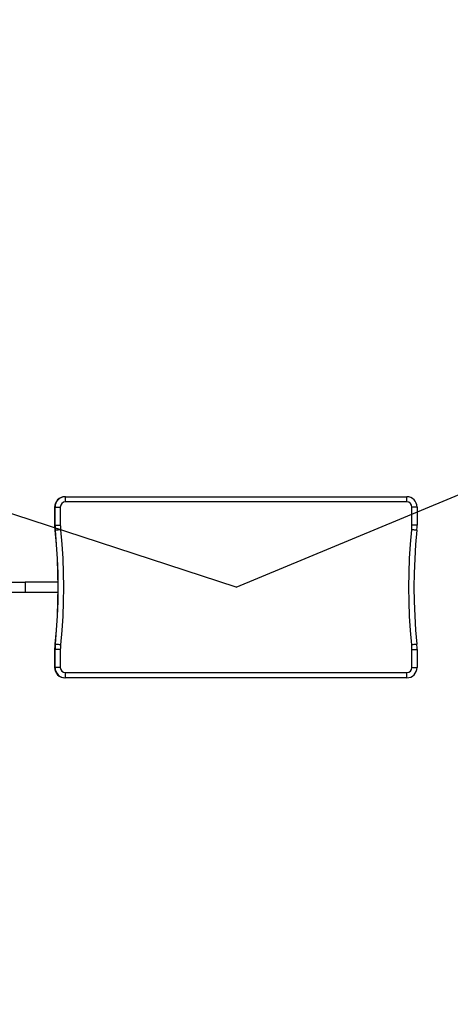
# Model space of a CAD drawing. Units: inches. Extents: x 20 to 43020, y 4 to 80004.
# Drawn here: x 4672 to 5088, y 12853 to 13805 of the extents above; entities that cross this region are included whole.
import ezdxf

# ---------------------------------------------------------------- set-up
doc = ezdxf.new("R2010")
doc.units = ezdxf.units.IN
doc.header["$MEASUREMENT"] = 0
doc.layers.add('Rubber Surfacing', color=10, linetype='Continuous', lineweight=40)
doc.layers.add('Safety Distance 2', color=82, linetype='Continuous', lineweight=40)

msp = doc.modelspace()

# ---------------------------------------------------------------- linework, layer by layer
for q in [(3455.53, 13722.81), (5804.31, 13640.64)]:
    msp.add_line((4881.13, 13256.26), q)
at = {"color": 7, "linetype": 'Continuous', "lineweight": 30}
for p, q in [((4715.71, 13343.76), (4716.14, 13343.76)), ((4716.14, 13343.76), (5046.12, 13343.76)), ((4706.14, 13333.76), (4705.71, 13333.76)), ((4705.71, 13333.76), (4705.71, 13316.32)), ((4706.14, 13333.76), (4711.21, 13333.76)), ((4706.14, 13316.32), (4706.14, 13333.76)), ((4711.21, 13333.76), (4711.21, 13316.32)), ((5046.18, 13338.76), (4716.21, 13338.76)), ((5051.18, 13316.32), (5051.18, 13333.76)), ((5056.11, 13333.76), (5051.18, 13333.76)), ((5056.11, 13333.76), (5056.11, 13316.32)), ((4705.71, 13316.32), (4706.14, 13316.32)), ((4706.14, 13316.32), (4711.21, 13316.32)), ((4708.66, 13311.56), (4707.9, 13311.48)), ((4709.53, 13311.64), (4708.66, 13311.56)), ((4710.46, 13311.73), (4709.53, 13311.64)), ((4711.43, 13311.83), (4710.46, 13311.73)), ((4711.43, 13311.83), (4712.65, 13297.97)), ((5049.74, 13297.97), (5050.96, 13311.83)), ((5051.93, 13311.73), (5050.96, 13311.83)), ((5056.11, 13316.32), (5051.18, 13316.32)), ((5052.86, 13311.64), (5051.93, 13311.73)), ((5053.71, 13311.56), (5052.86, 13311.64)), ((5054.46, 13311.48), (5053.71, 13311.56)), ((4706.39, 13311.33), (4705.96, 13311.33)), ((4705.96, 13311.33), (4707.16, 13297.6)), ((4706.5, 13311.34), (4706.39, 13311.33)), ((4707.6, 13297.6), (4706.39, 13311.33)), ((4706.8, 13311.37), (4706.5, 13311.34)), ((4707.27, 13311.42), (4706.8, 13311.37)), ((4707.9, 13311.48), (4707.27, 13311.42)), ((5055.06, 13311.42), (5054.46, 13311.48)), ((5055.87, 13311.33), (5054.66, 13297.6)), ((5055.51, 13311.37), (5055.06, 13311.42)), ((5055.78, 13311.34), (5055.51, 13311.37)), ((5055.87, 13311.33), (5055.78, 13311.34)), ((4707.16, 13297.6), (4708.02, 13283.83)), ((4708.46, 13283.83), (4707.6, 13297.6)), ((4712.65, 13297.97), (4713.52, 13284.08)), ((5048.88, 13284.08), (5049.74, 13297.97)), ((5054.66, 13297.6), (5053.8, 13283.83)), ((4708.02, 13283.83), (4708.54, 13270.05)), ((4708.97, 13270.05), (4708.46, 13283.83)), ((4713.52, 13284.08), (4714.04, 13270.18)), ((5048.35, 13270.18), (5048.88, 13284.08)), ((5053.8, 13283.83), (5053.29, 13270.05)), ((4708.54, 13270.05), (4708.71, 13256.26)), ((4709.14, 13256.26), (4708.97, 13270.05)), ((4714.04, 13270.18), (4714.21, 13256.26)), ((5048.18, 13256.26), (5048.35, 13270.18)), ((5053.29, 13270.05), (5053.12, 13256.26)), ((4657.71, 13261.26), (4677.19, 13261.26)), ((4677.19, 13261.26), (4677.19, 13251.26)), ((4708.69, 13261.26), (4677.19, 13261.26)), ((4708.71, 13256.26), (4708.54, 13242.48)), ((4708.97, 13242.48), (4709.14, 13256.26)), ((4714.21, 13256.26), (4714.04, 13242.35)), ((5048.35, 13242.35), (5048.18, 13256.26)), ((5053.12, 13256.26), (5053.29, 13242.48)), ((4677.19, 13251.26), (4657.71, 13251.26)), ((4708.69, 13251.26), (4677.19, 13251.26)), ((4708.54, 13242.48), (4708.02, 13228.7)), ((4708.46, 13228.7), (4708.97, 13242.48)), ((4714.04, 13242.35), (4713.52, 13228.45)), ((5048.88, 13228.45), (5048.35, 13242.35)), ((5053.29, 13242.48), (5053.8, 13228.7)), ((4708.02, 13228.7), (4707.16, 13214.93)), ((4707.6, 13214.93), (4708.46, 13228.7)), ((4713.52, 13228.45), (4712.65, 13214.56)), ((5049.74, 13214.56), (5048.88, 13228.45)), ((5053.8, 13228.7), (5054.66, 13214.93)), ((4707.16, 13214.93), (4705.96, 13201.2)), ((4706.39, 13201.2), (4707.6, 13214.93)), ((4712.65, 13214.56), (4711.43, 13200.7)), ((5050.96, 13200.7), (5049.74, 13214.56)), ((5054.66, 13214.93), (5055.87, 13201.2)), ((4705.96, 13201.2), (4706.39, 13201.2)), ((4706.5, 13201.19), (4706.39, 13201.2)), ((4706.8, 13201.16), (4706.5, 13201.19)), ((4707.27, 13201.11), (4706.8, 13201.16)), ((4707.9, 13201.05), (4707.27, 13201.11)), ((4708.66, 13200.97), (4707.9, 13201.05)), ((4709.53, 13200.89), (4708.66, 13200.97)), ((4710.46, 13200.79), (4709.53, 13200.89)), ((4711.43, 13200.7), (4710.46, 13200.79)), ((5051.93, 13200.79), (5050.96, 13200.7)), ((5052.86, 13200.89), (5051.93, 13200.79)), ((5053.71, 13200.97), (5052.86, 13200.89)), ((5054.46, 13201.05), (5053.71, 13200.97)), ((5055.06, 13201.11), (5054.46, 13201.05)), ((5055.51, 13201.16), (5055.06, 13201.11)), ((5055.78, 13201.19), (5055.51, 13201.16)), ((5055.87, 13201.2), (5055.78, 13201.19)), ((4705.71, 13196.21), (4705.71, 13178.76)), ((4706.14, 13196.21), (4705.71, 13196.21)), ((4711.21, 13196.21), (4706.14, 13196.21)), ((4706.14, 13178.76), (4706.14, 13196.21)), ((4711.21, 13196.21), (4711.21, 13178.76)), ((5051.18, 13178.76), (5051.18, 13196.21)), ((5051.18, 13196.21), (5056.11, 13196.21)), ((5056.11, 13196.21), (5056.11, 13178.76)), ((4705.71, 13178.76), (4706.14, 13178.76)), ((4711.21, 13178.76), (4706.14, 13178.76)), ((5051.18, 13178.76), (5056.11, 13178.76)), ((4716.14, 13168.76), (4715.71, 13168.76)), ((5046.12, 13168.76), (4716.14, 13168.76)), ((4716.21, 13173.76), (5046.18, 13173.76))]:
    msp.add_line(p, q, dxfattribs=at)
for centre, radius, start, end in [((4715.71, 13333.77), 10, 90.00238, 180.00253), ((4716.14, 13333.77), 10, 90.00246, 180.00236), ((4620.62, 13340.01), 95.6, 359.25089, 2.24825), ((4950.54, 13340.01), 95.65, 359.25213, 2.2477), ((5046.12, 13333.77), 10, 359.99762, 89.99755), ((4716.21, 13333.76), 5, 90.00258, 180.00229), ((5046.18, 13333.76), 5, 359.9979, 89.99723), ((4755.71, 13316.32), 50, 179.99955, 185.71982), ((4756.15, 13316.32), 50.01, 180.00008, 185.71928), ((4756.21, 13316.32), 45, 180.00008, 185.71947), ((5006.18, 13316.32), 45, 354.2803, 359.99977), ((5006.1, 13316.32), 50.01, 354.28123, 359.99975), ((4755.71, 13196.21), 50, 174.28018, 180.00045), ((4756.15, 13196.21), 50.01, 174.28072, 179.99992), ((4756.21, 13196.21), 45, 174.28053, 179.99992), ((5006.18, 13196.21), 45, 0.00023, 5.7197), ((5006.1, 13196.21), 50.01, 0.00025, 5.71877), ((4715.71, 13178.76), 10, 179.99747, 269.99762), ((4716.14, 13178.76), 10, 179.99764, 269.99754), ((4716.21, 13178.76), 5, 179.99771, 269.99742), ((5046.12, 13178.76), 10, 270.00245, 0.00238), ((5046.18, 13178.76), 5, 270.00277, 0.0021), ((4620.62, 13172.51), 95.6, 357.75175, 0.74911), ((4950.54, 13172.52), 95.65, 357.7523, 0.74787)]:
    msp.add_arc(centre, radius, start, end, dxfattribs=at)
at = {"layer": 'Rubber Surfacing', "color": 1}
msp.add_circle((4881.13, 13256.26), 1000, dxfattribs=at)
at = {"layer": 'Safety Distance 2'}
msp.add_circle((4881.13, 13256.26), 1500, dxfattribs=at)

doc.saveas('drawing.dxf')
